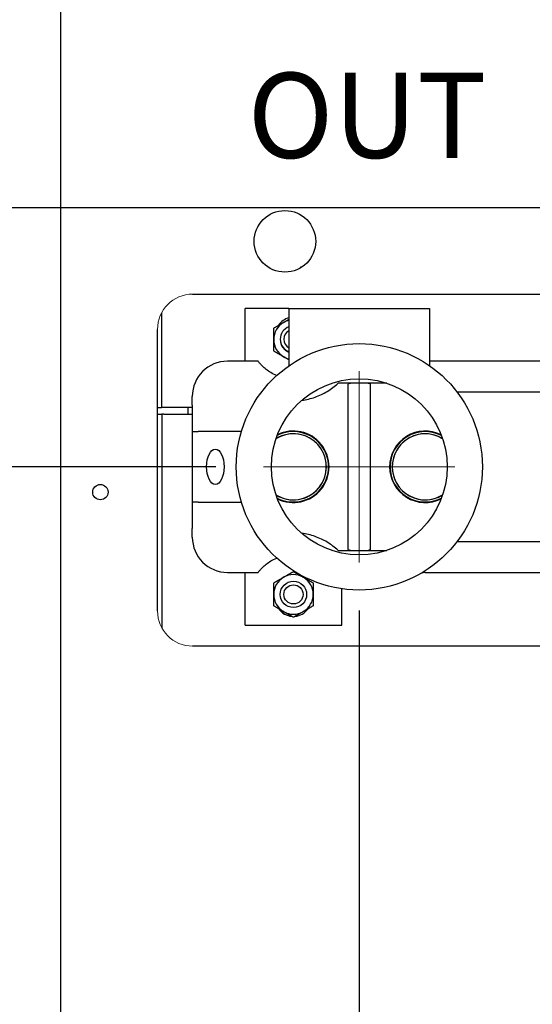
# Model space of a CAD drawing. Extents: x 0.4 to 14.4, y 1.5 to 9.7.
# Drawn here: x 1.8 to 2.2, y 3.6 to 4.5 of the extents above; entities that cross this region are included whole.
import ezdxf

# ---------------------------------------------------------------- set-up
doc = ezdxf.new("R2010")
doc.units = 0
doc.header["$LTSCALE"] = 0.375
doc.header["$MEASUREMENT"] = 0
doc.layers.get('DEFPOINTS').update_dxf_attribs({"linetype": 'CONTINUOUS', "lineweight": 18})
for name, color, linetype, lineweight in [('1', 1, 'CONTINUOUS', 30), ('2', 2, 'CONTINUOUS', 13), ('DIM', 7, 'CONTINUOUS', 18)]:
    doc.layers.add(name, color=color, linetype=linetype, lineweight=lineweight)
doc.styles.add('ROMANS', font='romans.shx')
doc.styles.get("Standard").update_dxf_attribs({"font": 'arial.ttf'})
doc.dimstyles.new('STANDARD$0', dxfattribs={"dimtxt": 0.08, "dimasz": 0.08, "dimexe": 0.045, "dimexo": 0.045, "dimgap": 0.045, "dimtad": 0, "dimtih": 1, "dimtoh": 1, "dimdec": 4, "dimlfac": 15.114391, "dimzin": 0, "dimdsep": 46, "dimlunit": 5, "dimtxsty": 'Standard', "dimcen": 0.09, "dimclrd": 256, "dimclre": 256, "dimclrt": 256, "dimadec": 0, "dimazin": 0, "dimtfac": 1, "dimtdec": 4, "dimtofl": 0, "dimtmove": 0, "dimatfit": 0, "dimfxl": 0, "dimfrac": 2, "dimtolj": 1, "dimtzin": 0, "dimarcsym": 0})
doc.dimstyles.new('t', dxfattribs={"dimtxt": 0.08, "dimasz": 0.08, "dimexe": 0.045, "dimexo": 0.045, "dimgap": 0.045, "dimtad": 0, "dimtih": 1, "dimtoh": 1, "dimdec": 4, "dimlfac": 15.114391, "dimzin": 0, "dimdsep": 46, "dimlunit": 5, "dimtxsty": 'Standard', "dimcen": 0.09, "dimclrd": 256, "dimclre": 256, "dimclrt": 256, "dimadec": 0, "dimazin": 0, "dimtfac": 1, "dimtdec": 4, "dimtofl": 0, "dimtmove": 0, "dimatfit": 2, "dimfxl": 0, "dimfrac": 2, "dimtolj": 1, "dimtzin": 0, "dimarcsym": 0})

# ---------------------------------------------------------------- blocks, each defined once
blk = doc.blocks.new('*D40')
at = {"layer": 'DEFPOINTS', "color": 0}
for p in [(2.64473, 4.25983), (1.78876, 3.26485), (2.64473, 2.80723)]:
    blk.add_point(p, dxfattribs=at)
at = {"layer": 'DIM', "lineweight": -2}
for p, q in [((2.64473, 4.21483), (2.64473, 2.76223)), ((1.78876, 3.21985), (1.78876, 2.76223)), ((1.78876, 2.80723), (1.34719, 2.80723)), ((2.56473, 2.80723), (1.86876, 2.80723))]:
    blk.add_line(p, q, dxfattribs=at)
at = {"layer": 'DIM'}
for points in [[(1.86876, 2.82056), (1.86876, 2.7939), (1.78876, 2.80723)], [(2.56473, 2.82056), (2.56473, 2.7939), (2.64473, 2.80723)]]:
    blk.add_solid(points, dxfattribs=at)
at = {"layer": 'DIM', "insert": (1.09024, 2.80723), "char_height": 0.08, "attachment_point": 5}
blk.add_mtext('\\A1;12-15/16\\P[32.9]', dxfattribs=at)
blk = doc.blocks.new('*D41')
at = {"layer": 'DEFPOINTS', "color": 0}
for p in [(2.06962, 3.99258), (1.78876, 3.26485), (2.06962, 2.51472)]:
    blk.add_point(p, dxfattribs=at)
at = {"layer": 'DIM', "lineweight": -2}
for p, q in [((2.06962, 3.94758), (2.06962, 2.46972)), ((1.78876, 3.21985), (1.78876, 2.46972)), ((1.78876, 2.51472), (1.68944, 2.51472)), ((1.98962, 2.51472), (1.86876, 2.51472))]:
    blk.add_line(p, q, dxfattribs=at)
at = {"layer": 'DIM'}
for points in [[(1.86876, 2.52806), (1.86876, 2.50139), (1.78876, 2.51472)], [(1.98962, 2.52806), (1.98962, 2.50139), (2.06962, 2.51472)]]:
    blk.add_solid(points, dxfattribs=at)
at = {"layer": 'DIM', "insert": (1.51206, 2.51472), "char_height": 0.08, "attachment_point": 5}
blk.add_mtext('\\A1;4-1/4\\P[10.8]', dxfattribs=at)
blk = doc.blocks.new('*D42')
at = {"layer": 'DEFPOINTS', "color": 0}
for p in [(2.06962, 3.99258), (3.06205, 3.99258), (2.06962, 2.51472)]:
    blk.add_point(p, dxfattribs=at)
at = {"layer": 'DIM', "lineweight": -2}
for p, q in [((2.06962, 3.94758), (2.06962, 2.46972)), ((3.06205, 3.94758), (3.06205, 2.46972)), ((2.14962, 2.51472), (2.31624, 2.51472)), ((2.98205, 2.51472), (2.70966, 2.51472))]:
    blk.add_line(p, q, dxfattribs=at)
at = {"layer": 'DIM'}
for points in [[(2.14962, 2.52806), (2.14962, 2.50139), (2.06962, 2.51472)], [(2.98205, 2.52806), (2.98205, 2.50139), (3.06205, 2.51472)]]:
    blk.add_solid(points, dxfattribs=at)
at = {"layer": 'DIM', "insert": (2.51295, 2.51472), "char_height": 0.08, "attachment_point": 5}
blk.add_mtext('\\A1;15\\P [38.1]', dxfattribs=at)
blk = doc.blocks.new('*D43')
at = {"layer": 'DEFPOINTS', "color": 0}
for p in [(1.47007, 4.08258), (1.97962, 4.08258), (1.81771, 3.06478)]:
    blk.add_point(p, dxfattribs=at)
at = {"layer": 'DIM', "lineweight": -2}
for p, q in [((1.93462, 4.08258), (1.42507, 4.08258)), ((1.47007, 4.00258), (1.47007, 3.71014)), ((1.47007, 3.14478), (1.47007, 3.3829)), ((1.77271, 3.06478), (1.42507, 3.06478))]:
    blk.add_line(p, q, dxfattribs=at)
at = {"layer": 'DIM'}
for points in [[(1.45673, 4.00258), (1.4834, 4.00258), (1.47007, 4.08258)], [(1.45673, 3.14478), (1.4834, 3.14478), (1.47007, 3.06478)]]:
    blk.add_solid(points, dxfattribs=at)
at = {"layer": 'DIM', "insert": (1.47007, 3.54652), "char_height": 0.08, "attachment_point": 5}
blk.add_mtext('\\A1;15-3/8\\P[39.1]', dxfattribs=at)
blk = doc.blocks.new('*D44')
at = {"layer": 'DEFPOINTS', "color": 0}
for p in [(1.13524, 4.32599), (2.57857, 4.32599), (1.81771, 3.06478)]:
    blk.add_point(p, dxfattribs=at)
at = {"layer": 'DIM', "lineweight": -2}
for p, q in [((2.53357, 4.32599), (1.09024, 4.32599)), ((1.13524, 4.24599), (1.13524, 4.0346)), ((1.13524, 3.14478), (1.13524, 3.70736)), ((1.77271, 3.06478), (1.09024, 3.06478))]:
    blk.add_line(p, q, dxfattribs=at)
at = {"layer": 'DIM'}
for points in [[(1.1219, 4.24599), (1.14857, 4.24599), (1.13524, 4.32599)], [(1.1219, 3.14478), (1.14857, 3.14478), (1.13524, 3.06478)]]:
    blk.add_solid(points, dxfattribs=at)
at = {"layer": 'DIM', "insert": (1.13524, 3.87098), "char_height": 0.08, "attachment_point": 5}
blk.add_mtext('\\A1;19-1/16\\P[48.4]', dxfattribs=at)
blk = doc.blocks.new('*D45')
at = {"layer": 'DEFPOINTS', "color": 0}
for p in [(2.02957, 4.82379), (0.83365, 3.06478), (1.81771, 3.06478)]:
    blk.add_point(p, dxfattribs=at)
at = {"layer": 'DIM', "lineweight": -2}
for p, q in [((1.98457, 4.82379), (0.78865, 4.82379)), ((0.83365, 4.74379), (0.83365, 4.38739)), ((0.83365, 3.14478), (0.83365, 4.06016)), ((1.77271, 3.06478), (0.78865, 3.06478))]:
    blk.add_line(p, q, dxfattribs=at)
at = {"layer": 'DIM'}
for points in [[(0.82032, 4.74379), (0.84699, 4.74379), (0.83365, 4.82379)], [(0.82032, 3.14478), (0.84699, 3.14478), (0.83365, 3.06478)]]:
    blk.add_solid(points, dxfattribs=at)
at = {"layer": 'DIM', "insert": (0.83365, 4.22377), "char_height": 0.08, "attachment_point": 5}
blk.add_mtext('\\A1;26-9/16\\P[67.5]', dxfattribs=at)
blk = doc.blocks.new('*D46')
at = {"layer": 'DEFPOINTS', "color": 0}
for p in [(0.51665, 5.57122), (1.79703, 5.57122), (1.81771, 3.06478)]:
    blk.add_point(p, dxfattribs=at)
at = {"layer": 'DIM', "lineweight": -2}
for p, q in [((1.75203, 5.57122), (0.47165, 5.57122)), ((0.51665, 5.49122), (0.51665, 4.75306)), ((0.51665, 3.14478), (0.51665, 4.42583)), ((1.77271, 3.06478), (0.47165, 3.06478))]:
    blk.add_line(p, q, dxfattribs=at)
at = {"layer": 'DIM'}
for points in [[(0.50332, 5.49122), (0.52999, 5.49122), (0.51665, 5.57122)], [(0.50332, 3.14478), (0.52999, 3.14478), (0.51665, 3.06478)]]:
    blk.add_solid(points, dxfattribs=at)
at = {"layer": 'DIM', "insert": (0.51665, 4.58945), "char_height": 0.08, "attachment_point": 5}
blk.add_mtext('\\A1;37-7/8\\P[96.2]', dxfattribs=at)

msp = doc.modelspace()

# ---------------------------------------------------------------- linework, layer by layer
at = {"layer": '1', "color": 7, "linetype": 'Continuous', "lineweight": 25}
for p, q in [((1.7887604, 3.2648457), (1.7887604, 5.5019521)), ((1.9128144, 4.244872), (3.2029755, 4.244872)), ((2.0034565, 4.2314411), (1.9621052, 4.2314411)), ((1.9621052, 4.1818195), (1.9621052, 4.2314411)), ((2.0034565, 4.2314411), (2.0034565, 4.1775944)), ((2.0034565, 4.2314411), (2.1357807, 4.2314411)), ((2.1357807, 4.2314411), (2.1357807, 4.1775944)), ((1.8835377, 4.2271932), (1.8835377, 4.1384006)), ((1.8797333, 3.9471425), (1.8797333, 4.2117909)), ((1.9745106, 4.1818195), (1.9455646, 4.1818195)), ((2.5327534, 4.1818195), (2.1357807, 4.1818195)), ((2.0592808, 4.0049612), (2.0592808, 4.1601915)), ((2.0799564, 4.1601915), (2.0799564, 4.0049612)), ((1.9124836, 4.1404682), (1.9124836, 4.1487384)), ((2.530731, 4.1528736), (2.1725846, 4.1528736)), ((1.8797333, 4.1384006), (1.8835377, 4.1384006)), ((1.8855225, 4.1384006), (1.8835377, 4.1384006)), ((1.9124836, 4.1384006), (1.8855225, 4.1384006)), ((1.9083485, 4.1384006), (1.9083485, 4.1321979)), ((1.9124836, 4.1404682), (1.9124836, 4.1156574)), ((1.8797333, 4.1321979), (1.8837031, 4.1321979)), ((1.8856879, 4.1321979), (1.8837031, 4.1321979)), ((1.8837031, 4.1321979), (1.8837031, 3.9314299)), ((1.8856879, 4.1321979), (1.9124836, 4.1321979)), ((1.9124836, 4.1156574), (1.9180236, 4.1156574)), ((1.9124836, 4.1156574), (1.9124836, 4.0494953)), ((1.9585655, 4.1156574), (1.9180236, 4.1156574)), ((1.9585655, 4.1153341), (1.9585655, 4.1156574)), ((1.9586614, 4.1156574), (1.9585655, 4.1156574)), ((1.9124836, 4.0494953), (1.9124836, 4.0246845)), ((1.9180236, 4.0494953), (1.9124836, 4.0494953)), ((1.9180236, 4.0494953), (1.9585655, 4.0494953)), ((1.9585655, 4.0494953), (1.9585655, 4.0498185)), ((1.9585655, 4.0494953), (1.9586614, 4.0494953)), ((1.9124836, 4.0164142), (1.9124836, 4.0246845)), ((2.1725846, 4.0122791), (2.530731, 4.0122791)), ((1.9455646, 3.9833332), (1.9745106, 3.9833332)), ((1.9621052, 3.9337116), (1.9621052, 3.9833332)), ((2.1315076, 3.9833332), (2.5327534, 3.9833332)), ((2.0530781, 3.9337116), (2.0530781, 3.9679802)), ((1.9621052, 3.9337116), (2.0530781, 3.9337116)), ((3.2029755, 3.9140614), (1.9128144, 3.9140614))]:
    msp.add_line(p, q, dxfattribs=at)
for points in [[(1.9983537, 4.2182794), (1.9985715, 4.2184052), (1.9987885, 4.2185304), (1.9990046, 4.2186552), (1.9992199, 4.2187795), (1.9994346, 4.2189035), (1.9996487, 4.219027), (1.9998621, 4.2191503), (2.0000751, 4.2192733), (2.0002876, 4.219396), (2.0004998, 4.2195184), (2.0007115, 4.2196407), (2.000923, 4.2197628), (2.0011342, 4.2198847), (2.0013453, 4.2200066), (2.0015562, 4.2201284), (2.001767, 4.2202501), (2.0019778, 4.2203718), (2.0021886, 4.2204935), (2.0023995, 4.2206153), (2.0026105, 4.2207371), (2.0028216, 4.220859), (2.003033, 4.220981), (2.0032446, 4.2211032), (2.0034565, 4.2212255)], [(1.9890497, 4.2129077), (1.9894572, 4.213143), (1.9898611, 4.2133762), (1.9902614, 4.2136073), (1.9906586, 4.2138366), (1.9910529, 4.2140643), (1.9914445, 4.2142904), (1.9918337, 4.2145151), (1.9922209, 4.2147386), (1.9926061, 4.214961), (1.9929898, 4.2151826), (1.9933722, 4.2154033), (1.9937536, 4.2156235), (1.9941342, 4.2158433), (1.9945143, 4.2160627), (1.9948942, 4.216282), (1.9952742, 4.2165014), (1.9956545, 4.216721), (1.9960355, 4.216941), (1.9964175, 4.2171616), (1.9968009, 4.2173829), (1.9971858, 4.2176051), (1.9975727, 4.2178285), (1.9979619, 4.2180532), (1.9983537, 4.2182794)], [(1.9890497, 4.2021643), (1.9890497, 4.2026168), (1.9890497, 4.2030662), (1.9890497, 4.203513), (1.9890497, 4.2039575), (1.9890497, 4.2044001), (1.9890497, 4.2048412), (1.9890497, 4.2052811), (1.9890497, 4.2057203), (1.9890497, 4.2061591), (1.9890497, 4.2065978), (1.9890497, 4.2070367), (1.9890497, 4.2074761), (1.9890497, 4.2079165), (1.9890497, 4.208358), (1.9890497, 4.2088011), (1.9890497, 4.209246), (1.9890497, 4.209693), (1.9890497, 4.2101424), (1.9890497, 4.2105946), (1.9890497, 4.2110499), (1.9890497, 4.2115085), (1.9890497, 4.2119708), (1.9890497, 4.2124371), (1.9890497, 4.2129077)], [(1.9890497, 4.191421), (1.9890497, 4.1918916), (1.9890497, 4.1923579), (1.9890497, 4.1928202), (1.9890497, 4.1932788), (1.9890497, 4.193734), (1.9890497, 4.1941862), (1.9890497, 4.1946357), (1.9890497, 4.1950827), (1.9890497, 4.1955276), (1.9890497, 4.1959706), (1.9890497, 4.1964122), (1.9890497, 4.1968525), (1.9890497, 4.197292), (1.9890497, 4.1977309), (1.9890497, 4.1981696), (1.9890497, 4.1986084), (1.9890497, 4.1990475), (1.9890497, 4.1994875), (1.9890497, 4.1999286), (1.9890497, 4.2003712), (1.9890497, 4.2008157), (1.9890497, 4.2012624), (1.9890497, 4.2017118), (1.9890497, 4.2021643)], [(1.9983537, 4.1860493), (1.9979619, 4.1862755), (1.9975727, 4.1865002), (1.9971858, 4.1867236), (1.9968009, 4.1869458), (1.9964175, 4.1871671), (1.9960355, 4.1873877), (1.9956545, 4.1876077), (1.9952742, 4.1878273), (1.9948942, 4.1880466), (1.9945143, 4.188266), (1.9941342, 4.1884854), (1.9937536, 4.1887052), (1.9933722, 4.1889253), (1.9929898, 4.1891461), (1.9926061, 4.1893676), (1.9922209, 4.1895901), (1.9918337, 4.1898136), (1.9914445, 4.1900383), (1.9910529, 4.1902644), (1.9906586, 4.190492), (1.9902614, 4.1907214), (1.9898611, 4.1909525), (1.9894572, 4.1911856), (1.9890497, 4.191421)], [(2.0034565, 4.1831032), (2.0032446, 4.1832255), (2.003033, 4.1833477), (2.0028216, 4.1834697), (2.0026105, 4.1835916), (2.0023995, 4.1837134), (2.0021886, 4.1838352), (2.0019778, 4.1839569), (2.001767, 4.1840786), (2.0015562, 4.1842003), (2.0013453, 4.1843221), (2.0011342, 4.1844439), (2.000923, 4.1845659), (2.0007115, 4.184688), (2.0004998, 4.1848103), (2.0002876, 4.1849327), (2.0000751, 4.1850554), (1.9998621, 4.1851784), (1.9996487, 4.1853016), (1.9994346, 4.1854252), (1.9992199, 4.1855492), (1.9990046, 4.1856735), (1.9987885, 4.1857983), (1.9985715, 4.1859235), (1.9983537, 4.1860493)], [(1.9918787, 4.1683806), (1.9904287, 4.169009), (1.9890381, 4.1696749), (1.9877129, 4.1703709), (1.9864571, 4.1710883), (1.9852744, 4.1718184), (1.9841653, 4.1725549), (1.9830863, 4.1733236), (1.9820401, 4.1741191), (1.9810497, 4.1749213), (1.9801352, 4.1757101), (1.9793057, 4.1764671), (1.9785681, 4.1771759), (1.9779194, 4.1778295), (1.9773242, 4.1784564), (1.9767806, 4.1790522), (1.9762918, 4.1796081), (1.9758606, 4.1801151), (1.9754901, 4.1805645), (1.9751823, 4.1809476), (1.974935, 4.1812613), (1.9747462, 4.1815054), (1.9746139, 4.1816798), (1.9745361, 4.1817846), (1.9745106, 4.1818195)], [(2.0154945, 4.1451088), (2.0170627, 4.1453307), (2.0186357, 4.1455945), (2.0202102, 4.1459004), (2.0217834, 4.146249), (2.023352, 4.1466395), (2.0249123, 4.1470712), (2.026461, 4.1475433), (2.0279943, 4.1480549), (2.0295088, 4.1486049), (2.0310012, 4.149191), (2.032468, 4.1498109), (2.0339061, 4.1504621), (2.035312, 4.1511422), (2.0366997, 4.1518577), (2.0380836, 4.1526162), (2.0394599, 4.1534167), (2.0408246, 4.1542578), (2.0421738, 4.1551383), (2.0435036, 4.156057), (2.0448111, 4.1570117), (2.0460934, 4.1580001), (2.0473478, 4.1590198), (2.0485714, 4.1600685), (2.0497619, 4.1611438)], [(2.0954425, 4.1611438), (2.0934411, 4.1611438), (2.0914609, 4.1611438), (2.0894999, 4.1611438), (2.0875563, 4.1611438), (2.0856284, 4.1611438), (2.0837142, 4.1611438), (2.0818121, 4.1611438), (2.0799205, 4.1611438), (2.0780377, 4.1611438), (2.076162, 4.1611438), (2.0742919, 4.1611438), (2.0724257, 4.1611438), (2.0705618, 4.1611438), (2.0686988, 4.1611438), (2.066835, 4.1611438), (2.0649688, 4.1611438), (2.0630988, 4.1611438), (2.0612232, 4.1611438), (2.0593404, 4.1611438), (2.0574489, 4.1611438), (2.055547, 4.1611438), (2.053633, 4.1611438), (2.0517052, 4.1611438), (2.0497619, 4.1611438)], [(2.0592808, 4.1601915), (2.0592842, 4.1602708), (2.0592946, 4.1603471), (2.0593119, 4.1604202), (2.0593363, 4.1604901), (2.0593677, 4.1605568), (2.0594064, 4.16062), (2.0594522, 4.1606799), (2.0595054, 4.1607362), (2.0595659, 4.1607889), (2.0596339, 4.160838), (2.0597093, 4.1608834), (2.0597922, 4.160925), (2.0598828, 4.1609628), (2.059981, 4.1609966), (2.0600869, 4.1610264), (2.0602003, 4.1610525), (2.060321, 4.161075), (2.0604486, 4.1610941), (2.060583, 4.1611098), (2.0607239, 4.1611224), (2.0608711, 4.161132), (2.0610244, 4.1611387), (2.0611836, 4.1611426), (2.0613483, 4.1611438)], [(2.0778888, 4.1611438), (2.0780536, 4.1611426), (2.0782128, 4.1611387), (2.0783661, 4.161132), (2.0785133, 4.1611224), (2.0786542, 4.1611098), (2.0787886, 4.1610941), (2.0789162, 4.161075), (2.0790368, 4.1610525), (2.0791502, 4.1610264), (2.0792562, 4.1609966), (2.0793544, 4.1609628), (2.079445, 4.160925), (2.0795279, 4.1608834), (2.0796033, 4.160838), (2.0796712, 4.1607889), (2.0797318, 4.1607362), (2.0797849, 4.1606799), (2.0798308, 4.16062), (2.0798695, 4.1605568), (2.0799009, 4.1604901), (2.0799253, 4.1604202), (2.0799426, 4.1603471), (2.079953, 4.1602708), (2.0799564, 4.1601915)], [(2.1725846, 4.1528736), (2.1719512, 4.1528736), (2.1713161, 4.1528736), (2.1706812, 4.1528736), (2.1700486, 4.1528736), (2.1694201, 4.1528736), (2.1687978, 4.1528736), (2.1681837, 4.1528736), (2.1675795, 4.1528736), (2.1669869, 4.1528736), (2.1664085, 4.1528736), (2.1658472, 4.1528736), (2.1653057, 4.1528736), (2.1647869, 4.1528736), (2.1642937, 4.1528736), (2.1638301, 4.1528736), (2.1634004, 4.1528736), (2.163008, 4.1528736), (2.1626564, 4.1528736), (2.1623491, 4.1528736), (2.1620915, 4.1528736), (2.1618872, 4.1528736), (2.1617389, 4.1528736), (2.1616494, 4.1528736), (2.1616195, 4.1528736)], [(2.0497619, 4.0040088), (2.0485714, 4.0050841), (2.0473478, 4.0061328), (2.0460934, 4.0071525), (2.0448111, 4.0081409), (2.0435036, 4.0090956), (2.0421738, 4.0100143), (2.0408246, 4.0108949), (2.0394599, 4.011736), (2.0380836, 4.0125364), (2.0366997, 4.013295), (2.035312, 4.0140105), (2.0339061, 4.0146906), (2.032468, 4.0153418), (2.0310012, 4.0159617), (2.0295088, 4.0165478), (2.0279943, 4.0170978), (2.026461, 4.0176094), (2.0249123, 4.0180814), (2.023352, 4.0185131), (2.0217834, 4.0189037), (2.0202102, 4.0192522), (2.0186357, 4.0195582), (2.0170627, 4.019822), (2.0154945, 4.0200438)], [(2.1616195, 4.0122791), (2.1616494, 4.0122791), (2.1617384, 4.0122791), (2.1618853, 4.0122791), (2.162089, 4.0122791), (2.1623466, 4.0122791), (2.1626528, 4.0122791), (2.1630043, 4.0122791), (2.1633977, 4.0122791), (2.1638292, 4.0122791), (2.1642936, 4.0122791), (2.1647872, 4.0122791), (2.1653068, 4.0122791), (2.1658491, 4.0122791), (2.1664109, 4.0122791), (2.1669894, 4.0122791), (2.1675823, 4.0122791), (2.1681872, 4.0122791), (2.1688018, 4.0122791), (2.1694237, 4.0122791), (2.1700513, 4.0122791), (2.1706831, 4.0122791), (2.1713172, 4.0122791), (2.1719517, 4.0122791), (2.1725846, 4.0122791)], [(2.0497619, 4.0040088), (2.0517052, 4.0040088), (2.053633, 4.0040088), (2.055547, 4.0040088), (2.0574489, 4.0040088), (2.0593404, 4.0040088), (2.0612232, 4.0040088), (2.0630988, 4.0040088), (2.0649688, 4.0040088), (2.066835, 4.0040088), (2.0686988, 4.0040088), (2.0705618, 4.0040088), (2.0724257, 4.0040088), (2.0742919, 4.0040088), (2.076162, 4.0040088), (2.0780377, 4.0040088), (2.0799205, 4.0040088), (2.0818121, 4.0040088), (2.0837142, 4.0040088), (2.0856284, 4.0040088), (2.0875563, 4.0040088), (2.0894999, 4.0040088), (2.0914609, 4.0040088), (2.0934411, 4.0040088), (2.0954425, 4.0040088)], [(2.0613483, 4.0040088), (2.0611836, 4.0040101), (2.0610244, 4.004014), (2.0608711, 4.0040207), (2.0607239, 4.0040302), (2.060583, 4.0040428), (2.0604486, 4.0040586), (2.060321, 4.0040777), (2.0602003, 4.0041002), (2.0600869, 4.0041263), (2.059981, 4.0041561), (2.0598828, 4.0041899), (2.0597922, 4.0042276), (2.0597093, 4.0042692), (2.0596339, 4.0043146), (2.0595659, 4.0043637), (2.0595054, 4.0044165), (2.0594522, 4.0044728), (2.0594064, 4.0045326), (2.0593677, 4.0045959), (2.0593363, 4.0046625), (2.0593119, 4.0047324), (2.0592946, 4.0048055), (2.0592842, 4.0048818), (2.0592808, 4.0049612)], [(2.0799564, 4.0049612), (2.079953, 4.0048818), (2.0799426, 4.0048055), (2.0799253, 4.0047324), (2.0799009, 4.0046625), (2.0798695, 4.0045959), (2.0798308, 4.0045326), (2.0797849, 4.0044728), (2.0797318, 4.0044165), (2.0796712, 4.0043637), (2.0796033, 4.0043146), (2.0795279, 4.0042692), (2.079445, 4.0042276), (2.0793544, 4.0041899), (2.0792562, 4.0041561), (2.0791502, 4.0041263), (2.0790368, 4.0041002), (2.0789162, 4.0040777), (2.0787886, 4.0040586), (2.0786542, 4.0040428), (2.0785133, 4.0040302), (2.0783661, 4.0040207), (2.0782128, 4.004014), (2.0780536, 4.0040101), (2.0778888, 4.0040088)], [(1.9745106, 3.9833332), (1.9745361, 3.9833681), (1.9746139, 3.9834728), (1.9747462, 3.9836472), (1.9749349, 3.9838912), (1.9751821, 3.9842048), (1.9754899, 3.9845879), (1.9758603, 3.9850372), (1.9762914, 3.9855441), (1.9767801, 3.9860999), (1.9773236, 3.9866956), (1.9779187, 3.9873224), (1.9785671, 3.9879758), (1.9793039, 3.9886838), (1.9801321, 3.9894398), (1.9810454, 3.9902278), (1.9820358, 3.9910302), (1.9830842, 3.9918273), (1.9841687, 3.9925999), (1.9852792, 3.9933373), (1.9864598, 3.994066), (1.9877141, 3.9947825), (1.9890385, 3.9954779), (1.9904286, 3.9961437), (1.9918787, 3.996772)], [(1.9983537, 3.9787726), (1.9987456, 3.9789988), (1.9991348, 3.9792235), (1.9995217, 3.9794469), (1.9999066, 3.9796691), (2.0002899, 3.9798904), (2.0006719, 3.980111), (2.001053, 3.980331), (2.0014333, 3.9805506), (2.0018133, 3.98077), (2.0021932, 3.9809893), (2.0025733, 3.9812087), (2.0029539, 3.9814285), (2.0033352, 3.9816487), (2.0037176, 3.9818694), (2.0041013, 3.982091), (2.0044866, 3.9823134), (2.0048737, 3.9825369), (2.005263, 3.9827616), (2.0056546, 3.9829877), (2.0060489, 3.9832154), (2.006446, 3.9834447), (2.0068464, 3.9836758), (2.0072502, 3.983909), (2.0076578, 3.9841443)], [(2.0076578, 3.9841443), (2.0080653, 3.983909), (2.0084692, 3.9836758), (2.0088695, 3.9834447), (2.0092667, 3.9832154), (2.009661, 3.9829877), (2.0100526, 3.9827616), (2.0104418, 3.9825369), (2.0108289, 3.9823134), (2.0112142, 3.982091), (2.0115979, 3.9818694), (2.0119803, 3.9816487), (2.0123617, 3.9814285), (2.0127423, 3.9812087), (2.0131224, 3.9809893), (2.0135023, 3.98077), (2.0138823, 3.9805506), (2.0142626, 3.980331), (2.0146436, 3.980111), (2.0150256, 3.9798904), (2.0154089, 3.9796691), (2.0157939, 3.9794469), (2.0161808, 3.9792235), (2.01657, 3.9789988), (2.0169618, 3.9787726)], [(1.9890497, 3.9734009), (1.9894572, 3.9736362), (1.9898611, 3.9738693), (1.9902614, 3.9741005), (1.9906586, 3.9743298), (1.9910529, 3.9745574), (1.9914445, 3.9747835), (1.9918337, 3.9750083), (1.9922209, 3.9752318), (1.9926061, 3.9754542), (1.9929898, 3.9756757), (1.9933722, 3.9758965), (1.9937536, 3.9761167), (1.9941342, 3.9763364), (1.9945143, 3.9765559), (1.9948942, 3.9767752), (1.9952742, 3.9769946), (1.9956545, 3.9772142), (1.9960355, 3.9774342), (1.9964175, 3.9776547), (1.9968009, 3.977876), (1.9971858, 3.9780983), (1.9975727, 3.9783216), (1.9979619, 3.9785463), (1.9983537, 3.9787726)], [(1.9890497, 3.9626575), (1.9890497, 3.96311), (1.9890497, 3.9635594), (1.9890497, 3.9640061), (1.9890497, 3.9644506), (1.9890497, 3.9648932), (1.9890497, 3.9653343), (1.9890497, 3.9657743), (1.9890497, 3.9662135), (1.9890497, 3.9666523), (1.9890497, 3.9670909), (1.9890497, 3.9675298), (1.9890497, 3.9679693), (1.9890497, 3.9684096), (1.9890497, 3.9688512), (1.9890497, 3.9692943), (1.9890497, 3.9697391), (1.9890497, 3.9701862), (1.9890497, 3.9706356), (1.9890497, 3.9710878), (1.9890497, 3.9715431), (1.9890497, 3.9720017), (1.9890497, 3.972464), (1.9890497, 3.9729303), (1.9890497, 3.9734009)], [(2.0169618, 3.9787726), (2.0173537, 3.9785463), (2.0177429, 3.9783216), (2.0181298, 3.9780983), (2.0185147, 3.977876), (2.018898, 3.9776547), (2.01928, 3.9774342), (2.019661, 3.9772142), (2.0200414, 3.9769946), (2.0204214, 3.9767752), (2.0208013, 3.9765559), (2.0211814, 3.9763364), (2.021562, 3.9761167), (2.0219433, 3.9758965), (2.0223257, 3.9756757), (2.0227094, 3.9754542), (2.0230947, 3.9752318), (2.0234818, 3.9750083), (2.0238711, 3.9747835), (2.0242627, 3.9745574), (2.024657, 3.9743298), (2.0250541, 3.9741005), (2.0254545, 3.9738693), (2.0258583, 3.9736362), (2.0262659, 3.9734009)], [(2.0262659, 3.9734009), (2.0262659, 3.9729303), (2.0262659, 3.972464), (2.0262659, 3.9720017), (2.0262659, 3.9715431), (2.0262659, 3.9710878), (2.0262659, 3.9706356), (2.0262659, 3.9701862), (2.0262659, 3.9697391), (2.0262659, 3.9692943), (2.0262659, 3.9688512), (2.0262659, 3.9684096), (2.0262659, 3.9679693), (2.0262659, 3.9675298), (2.0262659, 3.9670909), (2.0262659, 3.9666523), (2.0262659, 3.9662135), (2.0262659, 3.9657743), (2.0262659, 3.9653343), (2.0262659, 3.9648932), (2.0262659, 3.9644506), (2.0262659, 3.9640061), (2.0262659, 3.9635594), (2.0262659, 3.96311), (2.0262659, 3.9626575)], [(1.9890497, 3.9519141), (1.9890497, 3.9523847), (1.9890497, 3.952851), (1.9890497, 3.9533133), (1.9890497, 3.9537719), (1.9890497, 3.9542272), (1.9890497, 3.9546794), (1.9890497, 3.9551288), (1.9890497, 3.9555759), (1.9890497, 3.9560207), (1.9890497, 3.9564638), (1.9890497, 3.9569054), (1.9890497, 3.9573457), (1.9890497, 3.9577852), (1.9890497, 3.9582241), (1.9890497, 3.9586628), (1.9890497, 3.9591015), (1.9890497, 3.9595407), (1.9890497, 3.9599807), (1.9890497, 3.9604218), (1.9890497, 3.9608644), (1.9890497, 3.9613089), (1.9890497, 3.9617556), (1.9890497, 3.962205), (1.9890497, 3.9626575)], [(2.0262659, 3.9626575), (2.0262659, 3.962205), (2.0262659, 3.9617556), (2.0262659, 3.9613089), (2.0262659, 3.9608644), (2.0262659, 3.9604218), (2.0262659, 3.9599807), (2.0262659, 3.9595407), (2.0262659, 3.9591015), (2.0262659, 3.9586628), (2.0262659, 3.9582241), (2.0262659, 3.9577852), (2.0262659, 3.9573457), (2.0262659, 3.9569054), (2.0262659, 3.9564638), (2.0262659, 3.9560207), (2.0262659, 3.9555759), (2.0262659, 3.9551288), (2.0262659, 3.9546794), (2.0262659, 3.9542272), (2.0262659, 3.9537719), (2.0262659, 3.9533133), (2.0262659, 3.952851), (2.0262659, 3.9523847), (2.0262659, 3.9519141)], [(1.9983537, 3.9465424), (1.9979619, 3.9467687), (1.9975727, 3.9469934), (1.9971858, 3.9472167), (1.9968009, 3.947439), (1.9964175, 3.9476603), (1.9960355, 3.9478808), (1.9956545, 3.9481008), (1.9952742, 3.9483204), (1.9948942, 3.9485398), (1.9945143, 3.9487591), (1.9941342, 3.9489786), (1.9937536, 3.9491983), (1.9933722, 3.9494185), (1.9929898, 3.9496393), (1.9926061, 3.9498608), (1.9922209, 3.9500832), (1.9918337, 3.9503067), (1.9914445, 3.9505315), (1.9910529, 3.9507576), (1.9906586, 3.9509852), (1.9902614, 3.9512145), (1.9898611, 3.9514457), (1.9894572, 3.9516788), (1.9890497, 3.9519141)], [(2.0262659, 3.9519141), (2.0258583, 3.9516788), (2.0254545, 3.9514457), (2.0250541, 3.9512145), (2.024657, 3.9509852), (2.0242627, 3.9507576), (2.0238711, 3.9505315), (2.0234818, 3.9503067), (2.0230947, 3.9500832), (2.0227094, 3.9498608), (2.0223257, 3.9496393), (2.0219433, 3.9494185), (2.021562, 3.9491983), (2.0211814, 3.9489786), (2.0208013, 3.9487591), (2.0204214, 3.9485398), (2.0200414, 3.9483204), (2.019661, 3.9481008), (2.01928, 3.9478808), (2.018898, 3.9476603), (2.0185147, 3.947439), (2.0181298, 3.9472167), (2.0177429, 3.9469934), (2.0173537, 3.9467687), (2.0169618, 3.9465424)], [(2.0076578, 3.9411707), (2.0072502, 3.941406), (2.0068464, 3.9416392), (2.006446, 3.9418703), (2.0060489, 3.9420996), (2.0056546, 3.9423273), (2.005263, 3.9425534), (2.0048737, 3.9427781), (2.0044866, 3.9430016), (2.0041013, 3.943224), (2.0037176, 3.9434456), (2.0033352, 3.9436663), (2.0029539, 3.9438865), (2.0025733, 3.9441063), (2.0021932, 3.9443257), (2.0018133, 3.944545), (2.0014333, 3.9447644), (2.001053, 3.944984), (2.0006719, 3.945204), (2.0002899, 3.9454246), (1.9999066, 3.9456459), (1.9995217, 3.9458681), (1.9991348, 3.9460915), (1.9987456, 3.9463162), (1.9983537, 3.9465424)], [(2.0169618, 3.9465424), (2.01657, 3.9463162), (2.0161808, 3.9460915), (2.0157939, 3.9458681), (2.0154089, 3.9456459), (2.0150256, 3.9454246), (2.0146436, 3.945204), (2.0142626, 3.944984), (2.0138823, 3.9447644), (2.0135023, 3.944545), (2.0131224, 3.9443257), (2.0127423, 3.9441063), (2.0123617, 3.9438865), (2.0119803, 3.9436663), (2.0115979, 3.9434456), (2.0112142, 3.943224), (2.0108289, 3.9430016), (2.0104418, 3.9427781), (2.0100526, 3.9425534), (2.009661, 3.9423273), (2.0092667, 3.9420996), (2.0088695, 3.9418703), (2.0084692, 3.9416392), (2.0080653, 3.941406), (2.0076578, 3.9411707)]]:
    msp.add_lwpolyline(points, dxfattribs=at)
for centre, radius in [((1.9996522, 4.2944936), 0.0289459), ((2.0696186, 4.0825763), 0.1157837), ((2.0696186, 4.0825763), 0.0827026), ((1.8259766, 4.058791), 0.0072117), ((2.0076578, 3.9626575), 0.0124054), ((2.0076578, 3.9626575), 0.0090172)]:
    msp.add_circle(centre, radius, dxfattribs=at)
for centre, radius, start, end in [((2.007757, 4.2707248), 0.0072117, 353.4544692, 0), ((2.0075916, 4.2066303), 0.0165405, 104.4775122, 147.2304726), ((2.0076578, 4.2021643), 0.0186081, 103.0486185, 120), ((2.0076578, 4.2021643), 0.0186081, 120, 180), ((2.0076578, 4.2024951), 0.0124054, 109.795661, 250.204339), ((2.0076578, 4.2021643), 0.0186081, 180, 240), ((2.0076578, 4.2021643), 0.0124054, 179.2360336, 250.204339), ((2.0076578, 4.2024951), 0.0090172, 117.7698227, 242.2301773), ((2.0075916, 4.2024951), 0.0124054, 192.0890293, 250.5287794), ((2.0076578, 4.2021643), 0.0186081, 240, 256.9513815), ((2.0075916, 4.2066303), 0.0165405, 251.7771845, 255.5224878), ((1.9455646, 4.1487384), 0.0330811, 90, 180), ((2.0075916, 4.0825765), 0.0310135, 270, 121.8552966), ((2.0075916, 4.0825763), 0.0310962, 238.328892, 121.671108), ((2.0075916, 4.0825763), 0.0330811, 242.451454, 117.548546), ((2.0075916, 4.0825763), 0.0335979, 243.4412399, 116.5587601), ((2.1316456, 4.0825763), 0.0335979, 63.4412399, 180), ((2.1316456, 4.0825763), 0.0330811, 62.451454, 180), ((2.1316456, 4.0825763), 0.0310962, 58.328892, 180), ((2.1316456, 4.0825765), 0.0310135, 58.1447157, 270), ((2.1316456, 4.0825763), 0.0335979, 180, 296.5587601), ((2.1316456, 4.0825763), 0.0330811, 180, 297.548546), ((2.1316456, 4.0825763), 0.0310962, 180, 301.671108), ((2.0075916, 4.0825765), 0.0310135, 238.1444226, 270), ((2.1316456, 4.0825765), 0.0310135, 270, 301.8555651), ((1.9455646, 4.0164142), 0.0330811, 180, 270), ((2.0076578, 3.9626575), 0.0186081, 60, 120), ((2.1315076, 3.9750629), 0.0082703, 90, 119.9264349), ((2.0076578, 3.9626575), 0.0186081, 120, 180), ((2.0076578, 3.9626575), 0.0186081, 0, 60), ((2.0076578, 3.9626575), 0.0186081, 180, 240), ((2.0076578, 3.9626575), 0.0186081, 300, 0), ((2.0075916, 3.9585224), 0.0165405, 215.0252098, 264.9747902), ((2.0079224, 3.9585224), 0.0165405, 216.4187435, 263.5812565), ((2.0076578, 3.9626575), 0.0186081, 240, 300), ((2.0075916, 3.9585224), 0.0165405, 275.5736595, 324.4263405)]:
    msp.add_arc(centre, radius, start, end, dxfattribs=at)
msp.add_ellipse((1.9341506, 4.0825763), major_axis=(0, 0.0165405), ratio=0.5, dxfattribs=at)
at = {"layer": 'DIM'}
for p, q in [((2.0696186, 3.9925763), (2.0696186, 4.1725763)), ((1.9796186, 4.0825763), (2.1596186, 4.0825763))]:
    msp.add_line(p, q, dxfattribs=at)
for centre, start, end in [((1.9128144, 4.2117909), 90, 180), ((1.9128144, 3.9471425), 180, 270)]:
    msp.add_arc(centre, 0.0330811, start, end, dxfattribs=at)

# ---------------------------------------------------------------- texts
at = {"layer": '2', "color": 7, "insert": (2.0769915, 4.4128965), "char_height": 0.08, "width": 0.173951823, "attachment_point": 5, "style": 'ROMANS'}
msp.add_mtext('{\\fArial|b0|i0|c0|p34;OUT}', dxfattribs=at)

# ---------------------------------------------------------------- dimensions: what is measured, and where the dimension line sits
at = {"layer": 'DIM'}
for base, p1, p2, text, picture, middle in [((0.5166533, 5.5712238), (1.8177064, 3.0647761), (1.7970307, 5.5712238), '37-7/8\\P[96.2]', '*D46', (0.5166533, 4.5894453)), ((0.833652, 3.0647761), (2.029571, 4.8237904), (1.8177064, 3.0647761), '26-9/16\\P[67.5]', '*D45', (0.833652, 4.2237736)), ((1.1352376, 4.3259913), (1.8177064, 3.0647761), (2.5785706, 4.3259913), '19-1/16\\P[48.4]', '*D44', (1.1352376, 3.8709813)), ((1.4700652, 4.0825763), (1.8177064, 3.0647761), (1.9796186, 4.0825763), '15-3/8\\P[39.1]', '*D43', (1.4700652, 3.5465186))]:
    dim = msp.add_linear_dim(base=base, p1=p1, p2=p2, angle=90, text=text, dimstyle='STANDARD$0', override={"dimpost": '\\X'}, dxfattribs=at)
    dim.commit()
    dim.dimension.update_dxf_attribs({"geometry": picture, "text_midpoint": middle, "dimtype": 160})
for base, p2, text, picture, middle in [((2.6447327, 2.8072291), (2.6447327, 4.2598292), '12-15/16\\P[32.9]', '*D40', (1.0902358, 2.8072291)), ((2.0696186, 2.5147234), (2.0696186, 3.9925763), '4-1/4\\P[10.8]', '*D41', (1.5120551, 2.5147234))]:
    dim = msp.add_linear_dim(base=base, p1=(1.7887604, 3.2648457), p2=p2, text=text, dimstyle='t', override={"dimpost": '\\X'}, dxfattribs=at)
    dim.commit()
    dim.dimension.update_dxf_attribs({"geometry": picture, "text_midpoint": middle, "dimtype": 160})
dim = msp.add_linear_dim(base=(2.0696186, 2.5147234), p1=(3.0620502, 3.9925763), p2=(2.0696186, 3.9925763), dimstyle='STANDARD$0', override={"dimpost": '\\X'}, dxfattribs=at)
dim.commit()
dim.dimension.update_dxf_attribs({"geometry": '*D42', "text_midpoint": (2.5129498, 2.5147234), "dimtype": 160})

doc.saveas('drawing.dxf')
